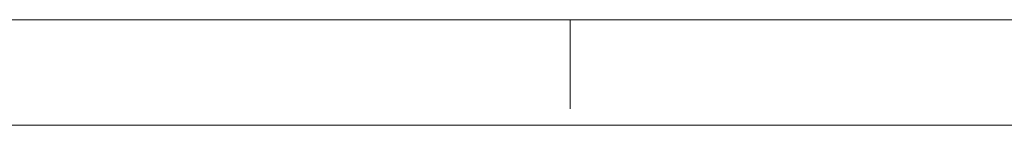
# Model space of a CAD drawing. Units: inches. Extents: x 0 to 26418, y 0 to 20128.
# Drawn here: x 3683 to 8908, y 0 to 559 of the extents above; entities that cross this region are included whole.
import ezdxf
from ezdxf.enums import TextEntityAlignment as Align

# ---------------------------------------------------------------- set-up
doc = ezdxf.new("R2010")
doc.units = ezdxf.units.IN
doc.header["$MEASUREMENT"] = 0
doc.layers.add('Title Block', color=7, linetype='Continuous', lineweight=5)
doc.styles.add('ACANSTS', font='romans.shx', dxfattribs={"height": 1})
doc.styles.add('Roman', font='arial.ttf')

# ---------------------------------------------------------------- blocks, each defined once
blk = doc.blocks.new('LONE STAR BLOWER TITLE BLOCK (SIZE A)')
at = {"layer": 'Title Block', "lineweight": 15}
for p, q in [((0.5, 0.5), (23.125, 0.5)), ((5.9062, 0.0781), (5.9062, 0.5)), ((0, 0), (23.625, 0))]:
    blk.add_line(p, q, dxfattribs=at)
at = {"layer": 'Title Block', "lineweight": 15, "style": 'ACANSTS'}
for tag, p, height in [('DRAWING_SUBTITLE', (17.7236, 1.9768), 0.2025), ('CHECK_DATE', (15.8339, 1.9487), 0.135), ('ENG_DATE', (15.8249, 1.6112), 0.135), ('DRAWING_SUBTITLE', (17.7211, 1.5494), 0.2025), ('MANUFACTURING', (14.7936, 1.2748), 0.135), ('MFG_DATE', (15.826, 1.2778), 0.135), ('CONTROL_DATE', (15.826, 0.9403), 0.135), ('CONTROL', (14.7936, 0.9373), 0.135), ('CAGE_CODE', (17.9275, 0.9163), 0.135), ('MODEL_FILE_NAME', (9.0607, 0.6111), 0.135)]:
    blk.add_attdef(tag, p, '', height=height, dxfattribs=at)
at = {"layer": 'Title Block', "lineweight": 15, "style": 'Roman', "flags": 8}
for tag, height, p in [('DWG_NUMBER', 0.2812, (19.0664, 1.1474)), ('SCALE', 0.135, (18.1035, 0.7041)), ('SHEETNUMBER', 0.135, (21.2556, 0.7041)), ('TOTA_SHEETS', 0.135, (21.8939, 0.7016))]:
    blk.add_attdef(tag, text='', height=height, dxfattribs=at).set_placement(p, align=Align.TOP_LEFT)
at = {"layer": 'Title Block', "lineweight": 15, "style": 'ACANSTS'}
blk.add_attdef('REVISION', text='', height=0.135, dxfattribs=at).set_placement((22.8495, 0.8933), align=Align.CENTER)

msp = doc.modelspace()

# ---------------------------------------------------------------- block references
at = {"xscale": 1118.237794126772, "yscale": 1118.237794126772, "zscale": 1118.237794126772}
msp.add_blockref('LONE STAR BLOWER TITLE BLOCK (SIZE A)', (-0.03, 0.02), dxfattribs=at)

doc.saveas('drawing.dxf')
